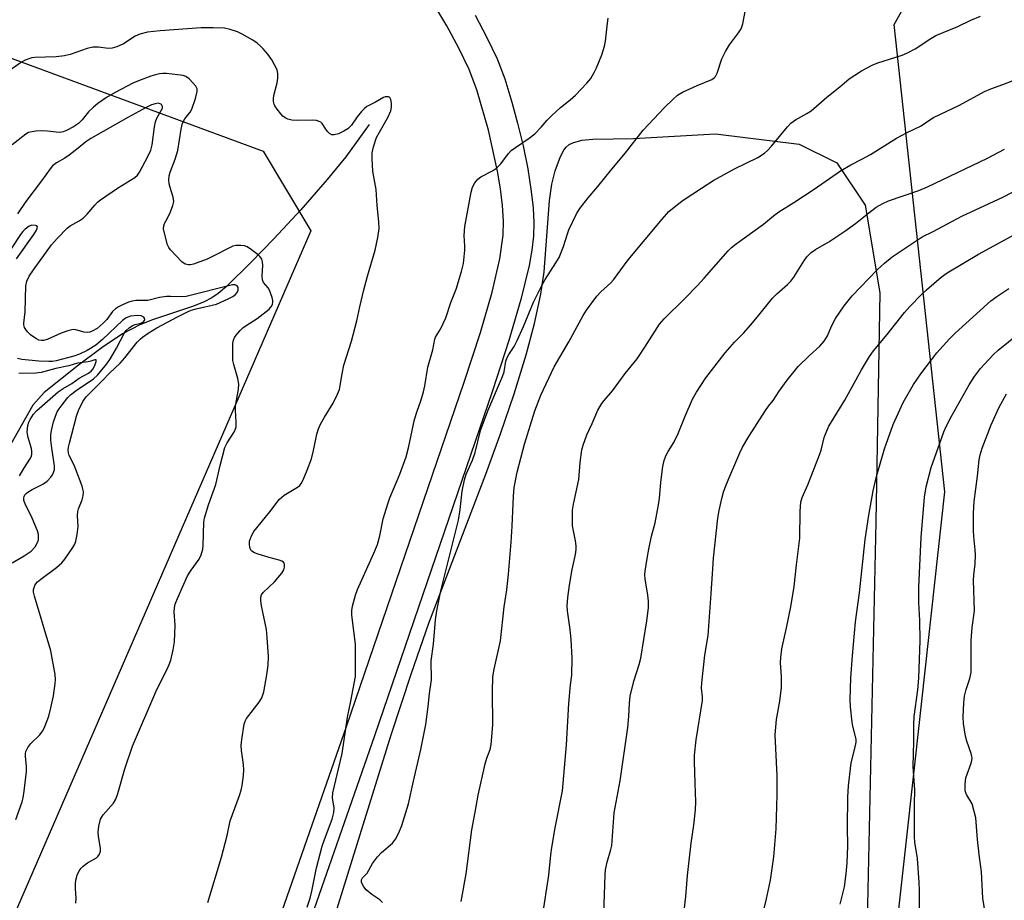
# Model space of a CAD drawing. Units: inches. Extents: x 1219769 to 1225769, y 537456 to 541456.
# Drawn here: x 1220442 to 1220724, y 540338 to 540590 of the extents above; entities that cross this region are included whole.
import ezdxf

# ---------------------------------------------------------------- set-up
doc = ezdxf.new("R2010")
doc.units = ezdxf.units.IN
doc.header["$MEASUREMENT"] = 0
for name, color, linetype in [('HYDRO-Single Line Stream', 4, 'Continuous'), ('NTRL-Farm Land', 3, 'Continuous'), ('NTRL-Trees', 3, 'Continuous'), ('TRANS-Driveway', 251, 'Continuous'), ('Undefined', 1, 'Continuous')]:
    doc.layers.add(name, color=color, linetype=linetype)

msp = doc.modelspace()

# ---------------------------------------------------------------- linework, layer by layer
at = {"layer": 'HYDRO-Single Line Stream'}
msp.add_lwpolyline([(1220542, 540559.96), (1220535.33, 540550.68), (1220530.01, 540544.19), (1220522.44, 540535.53), (1220514.77, 540527.16), (1220508.28, 540520.5), (1220501.18, 540513.58), (1220498.83, 540511.59), (1220496.97, 540510.28), (1220494.81, 540509.15), (1220491.72, 540507.89), (1220479.99, 540503.98), (1220476.4, 540502.61), (1220471.41, 540499.96), (1220465.58, 540496.12), (1220458.79, 540491.05), (1220449.04, 540483.24), (1220445.72, 540479.54), (1220437.31, 540464.68)], dxfattribs=at)
at = {"layer": 'NTRL-Farm Land'}
msp.add_lwpolyline([(1220523.5, 540305.36), (1220548.37, 540385.18), (1220554.14, 540402.87), (1220559.12, 540417.12), (1220575.44, 540459.8), (1220579.65, 540471.36), (1220583.57, 540482.85), (1220587, 540493.97), (1220589.41, 540503), (1220591.2, 540511.39), (1220592.14, 540517.75), (1220593.72, 540538.22), (1220594.38, 540542.84), (1220595.29, 540546.71), (1220596.85, 540550.79), (1220597.75, 540552.57), (1220598.46, 540553.47), (1220599.34, 540554.18), (1220600.39, 540554.73), (1220602.96, 540555.42), (1220606.06, 540555.71), (1220617.73, 540555.98), (1220641.17, 540557.26), (1220665.18, 540554.34), (1220675.94, 540548.96), (1220684.02, 540536.8), (1220688.21, 540511.72), (1220687.14, 540446.14), (1220684.49, 540327.6)], dxfattribs=at)
at = {"layer": 'NTRL-Trees'}
for points in [[(1220686.09, 540266.25), (1220698.36, 540377.43), (1220706.9, 540454.78), (1220692.32, 540588.61), (1220725.11, 540646.85), (1220791.92, 540649.96), (1220996.68, 540683.2), (1220997.97, 540690.3), (1220998.09, 540690.96), (1221001.99, 540712.4), (1221013.59, 540847.59), (1221031.34, 540886.24), (1221084.95, 540922.81), (1221097.7, 540931.51), (1221136.59, 540973.99), (1221164.01, 541007.94), (1221269.78, 540989.66), (1221434.31, 540964.85), (1221516.58, 540941.34), (1221605.76, 540821.16), (1221631.66, 540785.42), (1221672.59, 540765.24), (1221722.18, 540755.1)], [(1220042.68, 540322.7), (1220037.92, 540408.15), (1220084.48, 540570.6), (1220156.18, 540595.28), (1220224.23, 540587.05), (1220226.33, 540586.8), (1220246.5, 540587.05), (1220291.23, 540587.6), (1220412.07, 540589.09), (1220511.66, 540552.34), (1220525.36, 540529.5), (1220380.06, 540194.71)]]:
    msp.add_lwpolyline(points, dxfattribs=at)
at = {"layer": 'TRANS-Driveway'}
for points in [[(1220504.48, 540298.45), (1220535.56, 540387.6), (1220569.28, 540486.15), (1220573.94, 540500.4), (1220577.3, 540511.97), (1220579.5, 540521.48), (1220580.46, 540528.3), (1220580.53, 540532.27), (1220580.24, 540536.74), (1220579.64, 540541.55), (1220578.8, 540546.58), (1220576.19, 540558.32), (1220572.86, 540569.88), (1220570.64, 540575.68), (1220567.75, 540581.82), (1220564.3, 540588.22), (1220559.37, 540596.43)], [(1220572.35, 540591.23), (1220575.77, 540584.86), (1220578.65, 540578.75), (1220580.86, 540572.99), (1220582.9, 540566.38), (1220584.55, 540560.31), (1220586.1, 540553.84), (1220587.44, 540547.23), (1220588.47, 540540.74), (1220588.97, 540536.11), (1220589.2, 540531.81), (1220589.1, 540527.96), (1220588.63, 540523.98), (1220587.83, 540519.54), (1220585.49, 540509.79), (1220582.06, 540498.08), (1220577.36, 540483.7), (1220543.53, 540384.84), (1220512.43, 540295.65)]]:
    msp.add_lwpolyline(points, dxfattribs=at)
at = {"layer": 'Undefined'}
for points, elevation in [([(1220545.87, 540337.17), (1220545.12, 540337.91), (1220542.81, 540339.44), (1220541.22, 540340.78), (1220540.52, 540341.63), (1220540.13, 540342.3), (1220539.89, 540342.99), (1220539.87, 540343.66), (1220540.13, 540344.24), (1220540.93, 540344.97), (1220541.44, 540345.6), (1220543, 540348.36), (1220544.39, 540350.22), (1220545.59, 540351.48), (1220548.73, 540354.14), (1220549.59, 540355.25), (1220550.5, 540357.07), (1220551.4, 540359.22), (1220553.32, 540365.42), (1220554.71, 540371.93), (1220556.87, 540380.96), (1220558.3, 540388.11), (1220558.96, 540393.25), (1220559.34, 540396.96), (1220559.88, 540400.95), (1220559.92, 540402.03), (1220559.79, 540405.17), (1220559.82, 540406.32), (1220560.51, 540411.12), (1220561, 540418.1), (1220561.4, 540420.65), (1220562.61, 540426.38), (1220567.58, 540446.67), (1220568.12, 540449.67), (1220568.69, 540454.98), (1220569.34, 540458.15), (1220569.85, 540459.83), (1220571.59, 540463.84), (1220572.37, 540466.03), (1220573.93, 540472.34), (1220576.02, 540477.95), (1220580.24, 540487.77), (1220580.66, 540489.15), (1220581.22, 540492.16), (1220581.52, 540493.21), (1220582.02, 540494.12), (1220583.56, 540496.41), (1220584.45, 540498.09), (1220586.21, 540502.07), (1220589.1, 540509.04), (1220591.55, 540514), (1220592.43, 540515.54), (1220595.53, 540520.3), (1220596.43, 540521.84), (1220597.73, 540524.99), (1220598.79, 540528.67), (1220599.21, 540529.78), (1220601.41, 540534.34), (1220602.32, 540535.87), (1220604.71, 540538.92), (1220607.54, 540542.19), (1220611.5, 540547.12), (1220615.46, 540551.85), (1220620.46, 540558.31), (1220626.65, 540564.8), (1220629.07, 540567.22), (1220630.32, 540568.35), (1220631.73, 540569.22), (1220635.98, 540571.13), (1220640.17, 540572.87), (1220640.82, 540573.26), (1220641.2, 540573.65), (1220641.69, 540574.64), (1220643.01, 540578.77), (1220644.03, 540580.83), (1220645.18, 540582.8), (1220647.77, 540586.16), (1220648.54, 540587.37), (1220649.01, 540588.75), (1220649.84, 540592.8)], 358), ([(1220568.41, 540337.41), (1220569.86, 540345.38), (1220571.42, 540357.95), (1220572.43, 540363.02), (1220573.29, 540367.88), (1220575.22, 540376.89), (1220575.7, 540378.52), (1220576.69, 540381.01), (1220576.99, 540382.43), (1220577.47, 540388), (1220577.37, 540397.45), (1220577.47, 540401.75), (1220577.85, 540403.99), (1220579.65, 540412.12), (1220580.71, 540421.79), (1220581.44, 540426.71), (1220581.98, 540431.16), (1220582.73, 540440.31), (1220583.01, 540444.96), (1220583.28, 540451.45), (1220583.51, 540455.02), (1220583.67, 540456.48), (1220584.45, 540460.35), (1220586.49, 540468.37), (1220589.45, 540477.91), (1220591.16, 540482.47), (1220595.05, 540490.54), (1220599.19, 540497.74), (1220603.33, 540505.29), (1220604.28, 540506.78), (1220607.22, 540510.82), (1220608.41, 540512.03), (1220611.21, 540514.61), (1220611.99, 540515.44), (1220616.22, 540521.23), (1220625.9, 540532.85), (1220627.89, 540535.04), (1220630.31, 540537.06), (1220631.97, 540538.27), (1220637.16, 540541.75), (1220640.69, 540544.01), (1220646.68, 540547.27), (1220653.28, 540550.53), (1220655.21, 540551.74), (1220656.08, 540552.46), (1220657.25, 540553.7), (1220661.78, 540559.3), (1220662.75, 540560.35), (1220664.15, 540561.31), (1220667.37, 540563.1), (1220668.57, 540563.87), (1220673.09, 540567.76), (1220676.84, 540570.73), (1220679.5, 540572.99), (1220681.09, 540574.1), (1220683.03, 540575.31), (1220686.1, 540576.89), (1220687.68, 540577.61), (1220694.64, 540579.82), (1220696.16, 540580.43), (1220698.41, 540581.59), (1220702.84, 540584.55), (1220704.32, 540585.43), (1220710.6, 540588.01), (1220714.35, 540589.78), (1220717.05, 540590.94)], 360), ([(1220629.73, 540313.41), (1220632.75, 540338.85), (1220633.16, 540344.88), (1220634.25, 540354.14), (1220635.05, 540359.34), (1220635.5, 540363.67), (1220635.61, 540366), (1220635.35, 540371.34), (1220635.18, 540377.58), (1220635.21, 540379.36), (1220635.71, 540383.73), (1220637.46, 540394.96), (1220637.48, 540396.01), (1220637.24, 540398.58), (1220637.3, 540400.03), (1220638.16, 540407.99), (1220639.15, 540413.64), (1220639.93, 540425.6), (1220640.37, 540431.24), (1220640.6, 540435.73), (1220641.84, 540447.19), (1220642.21, 540449.4), (1220643.01, 540452.89), (1220643.47, 540454.62), (1220643.94, 540455.96), (1220645, 540458.59), (1220648.18, 540465.95), (1220648.98, 540467.52), (1220650.75, 540470.59), (1220655.55, 540478.05), (1220656.41, 540479.26), (1220657.74, 540480.91), (1220659.46, 540483.62), (1220661.68, 540486.77), (1220664.9, 540490.63), (1220668.13, 540493.75), (1220671.06, 540496.43), (1220672.32, 540497.94), (1220673.23, 540499.39), (1220674.44, 540502.24), (1220675.55, 540504.35), (1220678.06, 540508.03), (1220680.3, 540510.84), (1220687.47, 540518.34), (1220689.58, 540520.28), (1220691.82, 540522.03), (1220700.34, 540527.73), (1220703.57, 540529.31), (1220711.69, 540533.65), (1220723.47, 540539.17), (1220731.42, 540543.26)], 366), ([(1220655.1, 540335.42), (1220655.8, 540338.24), (1220656.93, 540343.59), (1220657.88, 540350.28), (1220658.6, 540358.21), (1220658.9, 540367.97), (1220658.86, 540373.42), (1220658.29, 540385.19), (1220658.63, 540389.56), (1220659.61, 540394.79), (1220660.08, 540398.72), (1220660.08, 540401.77), (1220659.85, 540405.89), (1220659.9, 540407.29), (1220660.21, 540409.79), (1220661.57, 540415.82), (1220662.79, 540421.86), (1220663.69, 540427.64), (1220664.35, 540433.85), (1220665.34, 540441.47), (1220665.49, 540449.19), (1220665.65, 540451.84), (1220666.02, 540453.17), (1220667.62, 540456.75), (1220671.02, 540465.32), (1220671.46, 540466.7), (1220672.34, 540470.29), (1220673.05, 540472.21), (1220673.66, 540473.54), (1220678.23, 540481), (1220682.96, 540489.72), (1220685.3, 540493.54), (1220686.43, 540495.16), (1220690.31, 540499.78), (1220695.31, 540506.13), (1220696.82, 540507.85), (1220700.1, 540511.19), (1220701.59, 540512.59), (1220705.79, 540516.27), (1220707.56, 540517.49), (1220716.5, 540522.77), (1220726.15, 540528.1)], 368), ([(1220676.93, 540336.64), (1220678.16, 540341.64), (1220678.61, 540345.39), (1220678.89, 540348.56), (1220679.06, 540353.31), (1220679.03, 540358.77), (1220679.14, 540367.34), (1220679.32, 540370.55), (1220680.06, 540377.19), (1220681.12, 540381.22), (1220681.45, 540383.1), (1220681.44, 540383.88), (1220681.33, 540384.67), (1220680.52, 540387.63), (1220680.29, 540388.75), (1220679.82, 540393.14), (1220679.76, 540395.17), (1220679.97, 540401.5), (1220680.39, 540407.79), (1220681.25, 540417.57), (1220682.46, 540425.82), (1220684.03, 540441.1), (1220685.07, 540448.08), (1220686.39, 540455.07), (1220687.28, 540459.18), (1220689.64, 540467.07), (1220692.12, 540474.01), (1220694.94, 540480.33), (1220697.92, 540485.48), (1220700.02, 540488.53), (1220704.58, 540494.52), (1220708.19, 540498.6), (1220709.8, 540500.19), (1220720.08, 540509.46), (1220721.73, 540510.72), (1220725.22, 540513.02)], 370), ([(1220699.64, 540332.98), (1220699.65, 540340.55), (1220699.54, 540342.92), (1220699.02, 540349.79), (1220698.31, 540354.4), (1220698.17, 540355.95), (1220698.19, 540365.23), (1220698.32, 540369.43), (1220697.81, 540376.03), (1220698.03, 540383.32), (1220697.95, 540388.07), (1220698.08, 540390.38), (1220699.13, 540398.09), (1220699.38, 540401.44), (1220699.79, 540412.15), (1220699.69, 540417.93), (1220699.43, 540423.06), (1220699.4, 540427.41), (1220700.1, 540441.66), (1220701.02, 540453.18), (1220701.52, 540456.2), (1220702.98, 540461.69), (1220705.43, 540468.72), (1220706.62, 540471.92), (1220707.28, 540473.47), (1220708.67, 540476.24), (1220713.8, 540485.39), (1220715.38, 540487.79), (1220717.09, 540490.11), (1220720.68, 540493.95), (1220722.15, 540495.33), (1220728.07, 540500.06)], 372), ([(1220718.77, 540331.82), (1220717.74, 540338.42), (1220717.33, 540345.96), (1220716.76, 540350.14), (1220716.19, 540355.19), (1220715.73, 540361.36), (1220714.68, 540365.38), (1220713.11, 540368.12), (1220712.82, 540368.81), (1220712.7, 540369.32), (1220712.69, 540371.06), (1220712.91, 540372.81), (1220713.26, 540373.95), (1220714.41, 540377.04), (1220714.62, 540377.89), (1220714.66, 540378.42), (1220714.62, 540378.97), (1220714.42, 540379.79), (1220713.19, 540383.36), (1220712.82, 540384.75), (1220712.19, 540388.42), (1220712.07, 540390.33), (1220712.27, 540394.3), (1220712.51, 540396.25), (1220712.94, 540398.13), (1220714, 540401.32), (1220714.36, 540403.05), (1220714.45, 540406.19), (1220714.38, 540412.23), (1220714.72, 540415.94), (1220715.33, 540420.64), (1220715.05, 540429.49), (1220715.14, 540430.91), (1220715.54, 540434.16), (1220715.63, 540436.73), (1220715.58, 540438.17), (1220715.15, 540441.94), (1220715.04, 540443.66), (1220715.03, 540448.67), (1220715.26, 540452.02), (1220716.2, 540459.28), (1220716.7, 540463.9), (1220716.94, 540465.31), (1220717.55, 540467.27), (1220720.11, 540473.93), (1220722.33, 540478.8), (1220724.57, 540482.78)], 374)]:
    msp.add_lwpolyline(points, dxfattribs=dict(at, elevation=elevation))
for points in [[(1220524.32, 540335.84, 356), (1220525.14, 540338.38, 356), (1220525.66, 540340.36, 356), (1220527, 540347.09, 356), (1220528.6, 540353.28, 356), (1220529.22, 540355.23, 356), (1220531.41, 540361.03, 356), (1220531.96, 540362.96, 356), (1220532, 540364.16, 356), (1220531.58, 540367.15, 356), (1220531.66, 540368.52, 356), (1220534.34, 540379.8, 356), (1220535.83, 540390.2, 356), (1220536.83, 540394.83, 356), (1220538.1, 540401.88, 356), (1220538.17, 540403.95, 356), (1220538.14, 540411.07, 356), (1220537.08, 540419.56, 356), (1220537.05, 540420.74, 356), (1220537.26, 540422.02, 356), (1220538.11, 540425.16, 356), (1220538.68, 540426.82, 356), (1220543.38, 540437.22, 356), (1220544.4, 540439.64, 356), (1220545.12, 540442.2, 356), (1220546.09, 540447.06, 356), (1220547.35, 540451.35, 356), (1220547.97, 540453.01, 356), (1220550.82, 540459.78, 356), (1220552.64, 540464.78, 356), (1220553.33, 540467.32, 356), (1220555.01, 540475.45, 356), (1220555.78, 540477.87, 356), (1220556.88, 540480.86, 356), (1220557.58, 540483.4, 356), (1220557.94, 540485.11, 356), (1220558.83, 540490.49, 356), (1220560.26, 540495.43, 356), (1220560.85, 540498.49, 356), (1220561.07, 540499, 356), (1220562.51, 540501.38, 356), (1220564.04, 540504.59, 356), (1220565.46, 540508.98, 356), (1220567, 540512.76, 356), (1220568.53, 540517.88, 356), (1220569.07, 540520.17, 356), (1220569.47, 540523.94, 356), (1220569.48, 540525.09, 356), (1220569.22, 540528.18, 356), (1220569.43, 540530.71, 356), (1220571.29, 540540.57, 356), (1220571.64, 540542.02, 356), (1220572.26, 540543.25, 356), (1220573.12, 540544.29, 356), (1220574.04, 540544.94, 356), (1220577.34, 540546.7, 356), (1220578.53, 540547.47, 356), (1220579.71, 540548.71, 356), (1220581.97, 540551.67, 356), (1220582.74, 540552.5, 356), (1220583.91, 540553.37, 356), (1220587.86, 540555.99, 356), (1220589.44, 540557.31, 356), (1220591.32, 540559.16, 356), (1220593.02, 540561.22, 356), (1220594.24, 540562.46, 356), (1220596.82, 540564.81, 356), (1220599.63, 540567.03, 356), (1220601.14, 540568.39, 356), (1220604.39, 540571.81, 356), (1220605.48, 540573.16, 356), (1220606.5, 540574.84, 356), (1220607.12, 540576.14, 356), (1220608.67, 540579.9, 356), (1220609.44, 540582.37, 356), (1220609.69, 540583.8, 356), (1220610.27, 540588.98, 356), (1220610.52, 540590.39, 356)], [(1220495.86, 540337.2, 354), (1220499.78, 540350.15, 354), (1220501.36, 540356.36, 354), (1220502.26, 540360.53, 354), (1220504.89, 540367.75, 354), (1220505.37, 540369.31, 354), (1220505.68, 540370.62, 354), (1220506.07, 540373.48, 354), (1220506.19, 540375.19, 354), (1220506.06, 540376.63, 354), (1220505.48, 540380.65, 354), (1220505.41, 540382.1, 354), (1220505.6, 540383.85, 354), (1220506.26, 540388.23, 354), (1220506.51, 540389.05, 354), (1220506.94, 540389.81, 354), (1220510.6, 540394.51, 354), (1220511.35, 540395.73, 354), (1220511.87, 540397.46, 354), (1220512.77, 540402.31, 354), (1220513.1, 540405.1, 354), (1220513.23, 540407.57, 354), (1220512.89, 540413.02, 354), (1220512.62, 540415.31, 354), (1220511.2, 540422.13, 354), (1220511.02, 540423.52, 354), (1220511.04, 540424.6, 354), (1220511.26, 540425.27, 354), (1220511.7, 540425.93, 354), (1220514.9, 540428.99, 354), (1220517.04, 540431.43, 354), (1220517.65, 540432.4, 354), (1220517.85, 540433.16, 354), (1220517.84, 540433.91, 354), (1220517.71, 540434.31, 354), (1220517.48, 540434.6, 354), (1220517.06, 540434.89, 354), (1220516.27, 540435.19, 354), (1220513.4, 540435.96, 354), (1220510.27, 540436.93, 354), (1220509.17, 540437.33, 354), (1220508.47, 540437.73, 354), (1220508.15, 540438.09, 354), (1220507.88, 540438.78, 354), (1220507.74, 540439.81, 354), (1220507.81, 540440.61, 354), (1220508.35, 540442.15, 354), (1220509.01, 540443.37, 354), (1220513.65, 540449.02, 354), (1220516.27, 540452.55, 354), (1220517.01, 540453.27, 354), (1220517.69, 540453.78, 354), (1220521.54, 540456.05, 354), (1220522.16, 540456.56, 354), (1220522.61, 540457.15, 354), (1220523.15, 540458.19, 354), (1220524.31, 540460.95, 354), (1220525.52, 540464.21, 354), (1220526.15, 540466.56, 354), (1220527.09, 540471.23, 354), (1220527.53, 540472.8, 354), (1220528.14, 540474.1, 354), (1220529.25, 540476.12, 354), (1220531.76, 540480.12, 354), (1220533.01, 540482.71, 354), (1220533.53, 540484.05, 354), (1220533.77, 540485.17, 354), (1220534.27, 540488.59, 354), (1220534.8, 540491.03, 354), (1220536.99, 540497.87, 354), (1220538.47, 540503.74, 354), (1220539.34, 540507.77, 354), (1220540.5, 540512.62, 354), (1220541.55, 540516.51, 354), (1220543.79, 540523.94, 354), (1220544.52, 540527.59, 354), (1220544.87, 540530.13, 354), (1220544.82, 540532.08, 354), (1220544.35, 540536.71, 354), (1220544.07, 540541.32, 354), (1220543.1, 540546.61, 354), (1220542.92, 540550.12, 354), (1220542.92, 540551.87, 354), (1220543.26, 540553.54, 354), (1220544.18, 540556.26, 354), (1220544.97, 540557.78, 354), (1220547.4, 540561.97, 354), (1220548.21, 540563.86, 354), (1220548.46, 540564.93, 354), (1220548.47, 540566.03, 354), (1220548.27, 540567.08, 354), (1220547.92, 540567.66, 354), (1220547.56, 540567.83, 354), (1220547.12, 540567.88, 354), (1220546.65, 540567.82, 354), (1220546.12, 540567.65, 354), (1220543.83, 540566.35, 354), (1220541.4, 540565.09, 354), (1220540.59, 540564.44, 354), (1220539.83, 540563.63, 354), (1220538.62, 540562.1, 354), (1220536.99, 540559.79, 354), (1220535.9, 540558.73, 354), (1220534.76, 540558, 354), (1220533.27, 540557.28, 354), (1220532.03, 540556.97, 354), (1220531.33, 540557.02, 354), (1220530.71, 540557.39, 354), (1220530.15, 540557.95, 354), (1220529.66, 540558.6, 354), (1220528.63, 540560.23, 354), (1220528.21, 540560.59, 354), (1220527.74, 540560.83, 354), (1220526.94, 540561.05, 354), (1220525.8, 540561.19, 354), (1220521.4, 540561.1, 354), (1220519.94, 540561.19, 354), (1220518.79, 540561.48, 354), (1220517.99, 540561.82, 354), (1220517.32, 540562.32, 354), (1220516.75, 540562.95, 354), (1220515.69, 540564.34, 354), (1220515.06, 540565.29, 354), (1220514.83, 540565.8, 354), (1220514.66, 540566.57, 354), (1220514.64, 540567.36, 354), (1220514.76, 540568.22, 354), (1220515.69, 540571.9, 354), (1220515.94, 540573.23, 354), (1220515.94, 540574.53, 354), (1220515.66, 540575.58, 354), (1220514.22, 540578.43, 354), (1220513.06, 540580.09, 354), (1220511.73, 540581.63, 354), (1220510.95, 540582.42, 354), (1220509.94, 540583.25, 354), (1220508.71, 540584.05, 354), (1220505.67, 540585.83, 354), (1220504.37, 540586.48, 354), (1220502.26, 540587.19, 354), (1220500.59, 540587.51, 354), (1220497.36, 540587.64, 354), (1220493.91, 540587.61, 354), (1220482.21, 540586.79, 354), (1220478.56, 540586.38, 354), (1220476.38, 540585.84, 354), (1220475.08, 540585.23, 354), (1220471.68, 540583.08, 354), (1220469.81, 540582.23, 354), (1220468.45, 540581.76, 354), (1220467.34, 540581.68, 354), (1220464.58, 540582.11, 354), (1220462.95, 540582.08, 354), (1220461.29, 540581.72, 354), (1220456.45, 540580, 354), (1220454.86, 540579.62, 354), (1220452.39, 540579.31, 354), (1220446.33, 540579.12, 354), (1220445.51, 540579.01, 354), (1220444.64, 540578.79, 354), (1220443.53, 540578.38, 354), (1220442.49, 540577.81, 354), (1220436.66, 540573.72, 354)], [(1220458.11, 540336.99, 352), (1220458.17, 540338.37, 352), (1220457.95, 540341.15, 352), (1220457.94, 540342.49, 352), (1220458.06, 540343.57, 352), (1220458.46, 540344.95, 352), (1220459.05, 540346.26, 352), (1220459.59, 540346.96, 352), (1220460.2, 540347.6, 352), (1220461.36, 540348.52, 352), (1220463.94, 540349.97, 352), (1220464.37, 540350.33, 352), (1220464.82, 540351.03, 352), (1220465.09, 540351.84, 352), (1220465.14, 540352.68, 352), (1220464.56, 540356.09, 352), (1220464.45, 540357.34, 352), (1220464.68, 540359.05, 352), (1220465.17, 540361, 352), (1220465.39, 540361.51, 352), (1220465.87, 540362.24, 352), (1220468.81, 540365.57, 352), (1220469.55, 540366.77, 352), (1220470.12, 540368.38, 352), (1220472.13, 540375.44, 352), (1220474.29, 540381.88, 352), (1220481.21, 540398.11, 352), (1220484.19, 540403.97, 352), (1220484.8, 540405.3, 352), (1220485.24, 540406.57, 352), (1220485.97, 540409.52, 352), (1220486.3, 540411.81, 352), (1220486.5, 540416.57, 352), (1220486.18, 540420.38, 352), (1220486.3, 540421.5, 352), (1220486.55, 540422.61, 352), (1220487.17, 540424.25, 352), (1220490.03, 540430.67, 352), (1220491.07, 540432.32, 352), (1220493.4, 540435.49, 352), (1220493.97, 540436.73, 352), (1220494.38, 540438.31, 352), (1220494.53, 540439.42, 352), (1220494.73, 540446.09, 352), (1220494.92, 540447.2, 352), (1220495.34, 540448.84, 352), (1220496, 540451.03, 352), (1220498.12, 540456.87, 352), (1220499.42, 540462.3, 352), (1220500.75, 540467.43, 352), (1220501.37, 540468.76, 352), (1220503.45, 540472.03, 352), (1220503.8, 540472.81, 352), (1220503.94, 540473.35, 352), (1220503.99, 540474.72, 352), (1220503.76, 540478.14, 352), (1220503.77, 540479.3, 352), (1220504.62, 540484.15, 352), (1220504.72, 540485.54, 352), (1220504.46, 540487.19, 352), (1220503.29, 540491.2, 352), (1220503.04, 540492.35, 352), (1220502.97, 540493.52, 352), (1220503, 540496.18, 352), (1220503.05, 540497.35, 352), (1220503.19, 540498.19, 352), (1220503.51, 540498.94, 352), (1220503.99, 540499.62, 352), (1220505.09, 540500.91, 352), (1220505.9, 540501.7, 352), (1220506.82, 540502.36, 352), (1220509.98, 540504.35, 352), (1220513.43, 540507.1, 352), (1220514.14, 540507.98, 352), (1220514.35, 540508.49, 352), (1220514.45, 540509.03, 352), (1220514.42, 540509.56, 352), (1220514.24, 540510.37, 352), (1220513.5, 540512.49, 352), (1220513.11, 540513.21, 352), (1220511.84, 540514.71, 352), (1220511.51, 540515.49, 352), (1220511.41, 540516.62, 352), (1220511.64, 540519.58, 352), (1220511.51, 540520.65, 352), (1220511.27, 540521.4, 352), (1220510.86, 540522.06, 352), (1220510.27, 540522.66, 352), (1220508.39, 540524.1, 352), (1220507.16, 540524.9, 352), (1220506.38, 540525.2, 352), (1220505.27, 540525.33, 352), (1220503.86, 540525.29, 352), (1220503.05, 540525.12, 352), (1220502.03, 540524.67, 352), (1220497.74, 540522.4, 352), (1220495.67, 540521.41, 352), (1220491.72, 540519.94, 352), (1220490.87, 540519.76, 352), (1220490.34, 540519.75, 352), (1220489.34, 540519.98, 352), (1220488.43, 540520.65, 352), (1220485.21, 540524.02, 352), (1220484.69, 540524.69, 352), (1220484.31, 540525.46, 352), (1220483.36, 540529.19, 352), (1220483.21, 540530.05, 352), (1220483.22, 540530.89, 352), (1220483.48, 540531.63, 352), (1220484.44, 540533.31, 352), (1220485.14, 540534.89, 352), (1220485.85, 540536.77, 352), (1220486.08, 540537.86, 352), (1220485.9, 540539.15, 352), (1220485.05, 540541.88, 352), (1220484.79, 540542.99, 352), (1220484.73, 540544.13, 352), (1220484.83, 540545.27, 352), (1220485.1, 540546.33, 352), (1220486.46, 540549.99, 352), (1220487.22, 540552.5, 352), (1220488.25, 540558.61, 352), (1220488.64, 540560.34, 352), (1220489.24, 540561.54, 352), (1220490.83, 540563.5, 352), (1220491.29, 540564.32, 352), (1220492.28, 540567.41, 352), (1220492.78, 540569.39, 352), (1220492.77, 540570.18, 352), (1220492.43, 540570.88, 352), (1220491.7, 540571.76, 352), (1220490.48, 540573.01, 352), (1220489.57, 540573.67, 352), (1220488.76, 540573.94, 352), (1220484.06, 540574.53, 352), (1220482.99, 540574.54, 352), (1220481.98, 540574.43, 352), (1220480.86, 540574.21, 352), (1220479.51, 540573.78, 352), (1220475.99, 540572.47, 352), (1220474.4, 540571.79, 352), (1220469.34, 540569.12, 352), (1220466.89, 540567.66, 352), (1220464.4, 540566, 352), (1220463.08, 540564.91, 352), (1220461.71, 540563.53, 352), (1220459.9, 540561.27, 352), (1220458.78, 540560.21, 352), (1220457.39, 540559.28, 352), (1220455.41, 540558.21, 352), (1220454.44, 540557.86, 352), (1220453.47, 540557.68, 352), (1220452.46, 540557.72, 352), (1220449.94, 540558.07, 352), (1220448.27, 540558.15, 352), (1220446.61, 540558.08, 352), (1220445.03, 540557.79, 352), (1220444.53, 540557.61, 352), (1220443.78, 540557.19, 352), (1220439.87, 540554.09, 352)], [(1220591.71, 540333.18, 362), (1220593.45, 540344.95, 362), (1220594.04, 540350.78, 362), (1220594.33, 540352.94, 362), (1220595.3, 540358.54, 362), (1220597.42, 540369.17, 362), (1220598.56, 540382.32, 362), (1220599.21, 540394.14, 362), (1220599.72, 540399.47, 362), (1220600.11, 540402.24, 362), (1220600.16, 540407.12, 362), (1220599.91, 540412.49, 362), (1220599.61, 540415.32, 362), (1220598.87, 540420.7, 362), (1220598.78, 540422.13, 362), (1220598.97, 540424.48, 362), (1220599.4, 540427.98, 362), (1220600.18, 540432.5, 362), (1220601.13, 540436.79, 362), (1220601.35, 540438.23, 362), (1220601.32, 540439.33, 362), (1220601.17, 540440.71, 362), (1220600.52, 540443.61, 362), (1220600.29, 540445.04, 362), (1220600.22, 540447.01, 362), (1220600.28, 540449.55, 362), (1220600.55, 540451.25, 362), (1220602.05, 540458.25, 362), (1220602.45, 540463.14, 362), (1220602.91, 540466.8, 362), (1220603.29, 540468.16, 362), (1220604.41, 540471.06, 362), (1220605.91, 540474.3, 362), (1220607.56, 540478.1, 362), (1220608.63, 540480.01, 362), (1220609.32, 540480.92, 362), (1220611.73, 540483.72, 362), (1220615.36, 540488.6, 362), (1220618.74, 540492.88, 362), (1220620.98, 540496.21, 362), (1220625.18, 540502.81, 362), (1220626.53, 540504.34, 362), (1220632.44, 540510.12, 362), (1220636.05, 540513.82, 362), (1220637.97, 540515.93, 362), (1220644.82, 540523.79, 362), (1220645.82, 540524.74, 362), (1220647.1, 540525.77, 362), (1220654.99, 540531.4, 362), (1220657.82, 540533.76, 362), (1220659.38, 540534.96, 362), (1220663.67, 540537.61, 362), (1220669.42, 540541.38, 362), (1220676.95, 540546.63, 362), (1220679.99, 540548.41, 362), (1220683.12, 540549.99, 362), (1220685.58, 540551.36, 362), (1220692.99, 540556.06, 362), (1220695.86, 540557.6, 362), (1220700.13, 540559.58, 362), (1220702.59, 540561.32, 362), (1220703.59, 540561.9, 362), (1220711.06, 540565.48, 362), (1220718.18, 540569.38, 362), (1220720.06, 540570.14, 362), (1220723.51, 540571.37, 362), (1220726.45, 540572.56, 362)], [(1220440.89, 540360.9, 350), (1220442.69, 540366, 350), (1220442.97, 540367.12, 350), (1220443.29, 540369.03, 350), (1220443.92, 540374.64, 350), (1220443.95, 540376.1, 350), (1220443.64, 540379.08, 350), (1220443.67, 540379.85, 350), (1220443.79, 540380.36, 350), (1220444.36, 540381.57, 350), (1220445.14, 540382.69, 350), (1220447.74, 540385.18, 350), (1220448.28, 540385.81, 350), (1220448.58, 540386.29, 350), (1220449.18, 540387.59, 350), (1220450.34, 540390.56, 350), (1220450.94, 540392.86, 350), (1220451.64, 540396.38, 350), (1220452.17, 540399.84, 350), (1220452.25, 540400.99, 350), (1220452.11, 540402.42, 350), (1220450.86, 540409.22, 350), (1220446.2, 540424.88, 350), (1220445.95, 540425.98, 350), (1220445.93, 540426.8, 350), (1220446.28, 540427.89, 350), (1220446.57, 540428.37, 350), (1220447.12, 540428.99, 350), (1220448.02, 540429.75, 350), (1220452.53, 540433.06, 350), (1220454.01, 540434.39, 350), (1220454.9, 540435.52, 350), (1220457.24, 540438.81, 350), (1220457.82, 540439.79, 350), (1220458.11, 540440.58, 350), (1220458.45, 540442.56, 350), (1220458.7, 540444.86, 350), (1220458.53, 540447.98, 350), (1220458.59, 540449.08, 350), (1220458.82, 540449.85, 350), (1220459.9, 540452.42, 350), (1220460.17, 540453.57, 350), (1220460.26, 540454.73, 350), (1220460.11, 540455.54, 350), (1220459.85, 540456.35, 350), (1220458.08, 540461.11, 350), (1220457.54, 540462.35, 350), (1220456.11, 540465.2, 350), (1220455.92, 540465.91, 350), (1220455.87, 540466.7, 350), (1220455.97, 540467.55, 350), (1220456.24, 540468.67, 350), (1220458.3, 540476.44, 350), (1220458.84, 540478.09, 350), (1220460.04, 540480.62, 350), (1220460.99, 540481.92, 350), (1220465.73, 540486.67, 350), (1220467.67, 540488.72, 350), (1220470.74, 540491.62, 350), (1220472.1, 540493.15, 350), (1220475.61, 540497.63, 350), (1220476.44, 540498.5, 350), (1220477.16, 540499.09, 350), (1220478.73, 540500.16, 350), (1220481.27, 540501.7, 350), (1220487.15, 540504.89, 350), (1220490.04, 540506.34, 350), (1220491.08, 540506.76, 350), (1220492.5, 540507.2, 350), (1220498.3, 540508.5, 350), (1220501.72, 540510, 350), (1220503.06, 540510.71, 350), (1220503.76, 540511.24, 350), (1220504.23, 540511.84, 350), (1220504.5, 540512.53, 350), (1220504.52, 540513.22, 350), (1220504.3, 540513.76, 350), (1220503.71, 540514, 350), (1220502.94, 540514, 350), (1220489.66, 540510.66, 350), (1220488.39, 540510.55, 350), (1220485.16, 540510.7, 350), (1220484.01, 540510.68, 350), (1220482.06, 540510.38, 350), (1220478.69, 540509.59, 350), (1220475.26, 540509.51, 350), (1220474.17, 540509.37, 350), (1220473.1, 540509.02, 350), (1220471.26, 540508.24, 350), (1220470.26, 540507.73, 350), (1220469.38, 540507.13, 350), (1220468.59, 540506.37, 350), (1220466.9, 540504.06, 350), (1220465.93, 540503.04, 350), (1220464.2, 540501.55, 350), (1220462.78, 540500.75, 350), (1220462.04, 540500.48, 350), (1220461.28, 540500.39, 350), (1220460.46, 540500.51, 350), (1220458.02, 540501.15, 350), (1220457.49, 540501.2, 350), (1220456.93, 540501.15, 350), (1220455.81, 540500.85, 350), (1220453.87, 540500.18, 350), (1220449.85, 540498.39, 350), (1220448.77, 540498.07, 350), (1220448.26, 540498.06, 350), (1220447.51, 540498.21, 350), (1220446.76, 540498.57, 350), (1220446.04, 540499.04, 350), (1220445.11, 540499.74, 350), (1220444.27, 540500.54, 350), (1220443.73, 540501.2, 350), (1220443.39, 540501.85, 350), (1220443.2, 540502.55, 350), (1220443.17, 540503.05, 350), (1220443.6, 540506.3, 350), (1220443.74, 540513.72, 350), (1220443.99, 540515.05, 350), (1220444.69, 540516.47, 350), (1220445.93, 540518.33, 350), (1220451.12, 540525.44, 350), (1220452.76, 540527.34, 350), (1220455.57, 540530.25, 350), (1220456.48, 540530.95, 350), (1220459.04, 540532.31, 350), (1220460.15, 540533.12, 350), (1220461.32, 540534.26, 350), (1220463.46, 540536.86, 350), (1220464.26, 540537.66, 350), (1220465.16, 540538.39, 350), (1220470, 540541.75, 350), (1220475, 540544.75, 350), (1220475.76, 540545.43, 350), (1220476.3, 540546.3, 350), (1220478.65, 540550.77, 350), (1220479.5, 540552.61, 350), (1220479.87, 540554.15, 350), (1220480.61, 540559.24, 350), (1220480.88, 540560.66, 350), (1220481.29, 540561.79, 350), (1220482.54, 540563.91, 350), (1220482.83, 540564.62, 350), (1220482.86, 540565.08, 350), (1220482.55, 540565.64, 350), (1220482.19, 540565.89, 350), (1220481.6, 540566.01, 350), (1220480.82, 540565.9, 350), (1220479.77, 540565.55, 350), (1220478.23, 540564.82, 350), (1220472.97, 540561.96, 350), (1220462.31, 540555.94, 350), (1220460.92, 540554.94, 350), (1220458.74, 540553.12, 350), (1220456.11, 540551.19, 350), (1220454.89, 540550.35, 350), (1220452.5, 540548.98, 350), (1220451.37, 540548.11, 350), (1220450.68, 540547.29, 350), (1220448.19, 540543.83, 350), (1220443.72, 540537.91, 350), (1220441.38, 540534.38, 350)], [(1220609.26, 540333.83, 364), (1220609.57, 540345.05, 364), (1220609.67, 540346.47, 364), (1220610.16, 540348.69, 364), (1220611.25, 540352.31, 364), (1220611.5, 540353.45, 364), (1220612.24, 540362.83, 364), (1220613.88, 540372, 364), (1220616.13, 540387.31, 364), (1220616.44, 540390.5, 364), (1220616.57, 540394.25, 364), (1220616.8, 540396.24, 364), (1220617.87, 540400.49, 364), (1220619.32, 540405.27, 364), (1220619.82, 540407.17, 364), (1220621.58, 540417.83, 364), (1220621.99, 540421.53, 364), (1220622.05, 540423.45, 364), (1220621.87, 540425.14, 364), (1220621.09, 540429.85, 364), (1220621.01, 540430.94, 364), (1220621.08, 540432.01, 364), (1220621.63, 540435.71, 364), (1220622.11, 540438.29, 364), (1220622.89, 540442.03, 364), (1220623.92, 540445.91, 364), (1220624.91, 540451.06, 364), (1220625.14, 540452.8, 364), (1220625.52, 540457.5, 364), (1220626.13, 540461.99, 364), (1220626.53, 540463.73, 364), (1220627.03, 540465.03, 364), (1220627.66, 540466.28, 364), (1220629.27, 540468.91, 364), (1220630.53, 540471.42, 364), (1220632.51, 540476.43, 364), (1220634.59, 540481.29, 364), (1220635.77, 540483.28, 364), (1220638.42, 540487.43, 364), (1220644.02, 540494.54, 364), (1220646.63, 540497.57, 364), (1220649.2, 540500.17, 364), (1220651.35, 540502.61, 364), (1220653.65, 540505.31, 364), (1220657.56, 540510.26, 364), (1220658.72, 540511.42, 364), (1220661.84, 540514.1, 364), (1220662.82, 540515.09, 364), (1220663.67, 540516.27, 364), (1220666.53, 540520.85, 364), (1220667.4, 540522.07, 364), (1220667.98, 540522.74, 364), (1220668.64, 540523.3, 364), (1220669.83, 540524.12, 364), (1220673.68, 540526.38, 364), (1220678.25, 540529.44, 364), (1220681.25, 540531.64, 364), (1220685.09, 540534.69, 364), (1220687.18, 540536.23, 364), (1220689.14, 540537.33, 364), (1220690.73, 540538.04, 364), (1220699.44, 540541.02, 364), (1220701.95, 540542.05, 364), (1220719.1, 540550.3, 364), (1220723.95, 540552.87, 364)], [(1220441.09, 540521.47, 348), (1220446.07, 540528.44, 348), (1220446.78, 540529.73, 348), (1220446.98, 540530.21, 348), (1220447.05, 540530.62, 348), (1220446.9, 540530.91, 348), (1220446.52, 540531.06, 348), (1220445.5, 540531.08, 348), (1220444.72, 540530.82, 348), (1220443.56, 540529.99, 348), (1220442.93, 540529.34, 348), (1220442.18, 540528.41, 348), (1220439.64, 540524.56, 348)], [(1220439.8, 540434.46, 348), (1220443.3, 540436.41, 348), (1220445.25, 540437.79, 348), (1220446.38, 540439.05, 348), (1220447.1, 540440.24, 348), (1220447.33, 540440.97, 348), (1220447.41, 540441.73, 348), (1220447.34, 540442.54, 348), (1220447.08, 540443.61, 348), (1220445.54, 540447.18, 348), (1220443.51, 540451.28, 348), (1220443.18, 540452.29, 348), (1220443.14, 540453, 348), (1220443.24, 540453.43, 348), (1220443.48, 540453.91, 348), (1220443.84, 540454.32, 348), (1220444.29, 540454.68, 348), (1220445.57, 540455.44, 348), (1220448.65, 540456.98, 348), (1220449.82, 540457.81, 348), (1220450.94, 540458.99, 348), (1220451.39, 540459.62, 348), (1220451.71, 540460.26, 348), (1220451.94, 540461.17, 348), (1220451.94, 540462.16, 348), (1220451.15, 540467.3, 348), (1220450.91, 540469.58, 348), (1220450.89, 540470.97, 348), (1220451.06, 540472.31, 348), (1220451.69, 540474.8, 348), (1220452.2, 540476.43, 348), (1220452.74, 540477.63, 348), (1220453.31, 540478.56, 348), (1220454.17, 540479.71, 348), (1220455.78, 540481.72, 348), (1220456.57, 540482.54, 348), (1220458.19, 540483.78, 348), (1220463.12, 540487.16, 348), (1220464.31, 540488.2, 348), (1220466.95, 540491.45, 348), (1220468, 540492.9, 348), (1220469.72, 540495.88, 348), (1220472.02, 540500.25, 348), (1220472.48, 540500.92, 348), (1220473.3, 540501.75, 348), (1220474.25, 540502.41, 348), (1220475.04, 540502.69, 348), (1220476.69, 540503.09, 348), (1220477.39, 540503.4, 348), (1220477.67, 540503.68, 348), (1220477.82, 540504.05, 348), (1220477.77, 540504.46, 348), (1220477.54, 540504.78, 348), (1220476.75, 540505.17, 348), (1220475.69, 540505.26, 348), (1220473.74, 540505.03, 348), (1220472.48, 540504.6, 348), (1220471.42, 540503.85, 348), (1220465.65, 540498.33, 348), (1220463.78, 540496.77, 348), (1220462.3, 540495.77, 348), (1220461.27, 540495.18, 348), (1220459.1, 540494.17, 348), (1220457.49, 540493.6, 348), (1220452.47, 540492.3, 348), (1220451.41, 540492.1, 348), (1220450.36, 540492.03, 348), (1220447.47, 540492.15, 348), (1220442.58, 540492.68, 348), (1220441.33, 540492.97, 348)], [(1220441.94, 540459.3, 346), (1220443.36, 540461.76, 346), (1220444.93, 540464.11, 346), (1220445.27, 540464.8, 346), (1220445.46, 540465.48, 346), (1220445.5, 540466.3, 346), (1220445.39, 540467.14, 346), (1220444.43, 540470.33, 346), (1220444.17, 540471.87, 346), (1220444.19, 540472.93, 346), (1220444.31, 540473.72, 346), (1220444.62, 540474.75, 346), (1220444.96, 540475.51, 346), (1220445.95, 540476.99, 346), (1220446.92, 540478.09, 346), (1220453.05, 540483.36, 346), (1220454.4, 540484.35, 346), (1220456.94, 540485.76, 346), (1220459.06, 540487.27, 346), (1220461.69, 540488.71, 346), (1220462.48, 540489.28, 346), (1220463.02, 540489.99, 346), (1220463.61, 540491.19, 346), (1220463.91, 540492.09, 346), (1220463.87, 540492.53, 346), (1220463.47, 540492.52, 346), (1220462.36, 540492.14, 346), (1220461.55, 540491.96, 346), (1220458.57, 540491.64, 346), (1220456.08, 540490.83, 346), (1220452.32, 540490.03, 346), (1220448.1, 540488.92, 346), (1220446.63, 540488.78, 346), (1220441.72, 540488.67, 346)]]:
    msp.add_polyline3d(points, dxfattribs=at)

doc.saveas('drawing.dxf')
